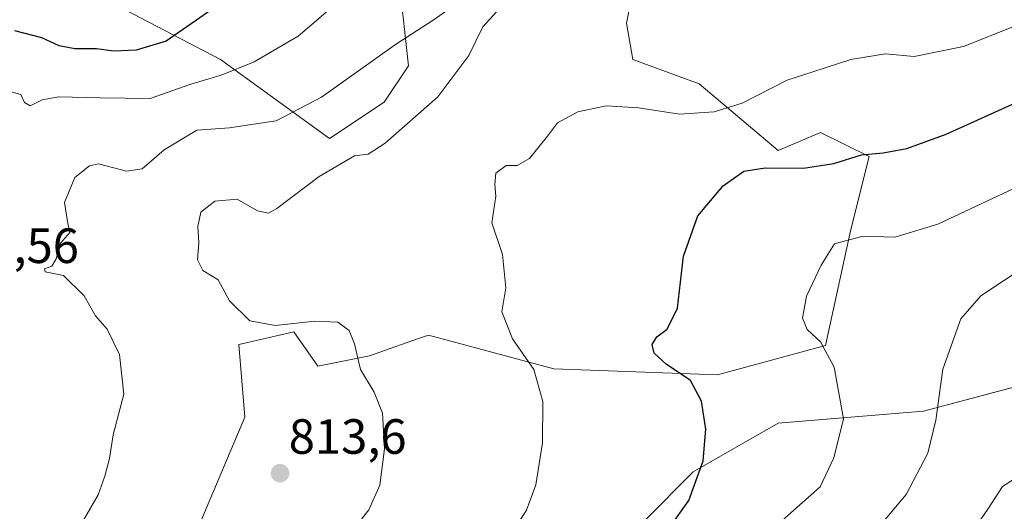
# Model space of a CAD drawing. Units: metres. Extents: x 630930 to 634376, y 4750500 to 4752879.
# Drawn here: x 632648 to 632847, y 4752134 to 4752233 of the extents above; entities that cross this region are included whole.
import ezdxf
from ezdxf.enums import TextEntityAlignment as Align

# ---------------------------------------------------------------- set-up
doc = ezdxf.new("R2010")
doc.units = ezdxf.units.M
doc.header["$MEASUREMENT"] = 0
for name, color, linetype, lineweight in [('Carátula', 7, 'Continuous', 5), ('Curva de nivel maestra', 36, 'Continuous', 30), ('Curva de nivel normal', 36, 'Continuous', 0), ('Matorral', 135, 'Continuous', 0), ('Matorral CxS', 135, 'Continuous', 0), ('Pastizal CxS', 92, 'Continuous', 0), ('Punto de cota en terreno', 7, 'Continuous', 0), ('Rótulo de punto de cota en terreno', 19, 'Continuous', 0)]:
    doc.layers.add(name, color=color, linetype=linetype, lineweight=lineweight)
doc.styles.add('Arial', font='txt', dxfattribs={"height": 0.2})

# ---------------------------------------------------------------- blocks, each defined once
blk = doc.blocks.new('*U181')
at = {"layer": 'Curva de nivel normal', "color": 36, "linetype": 'Continuous', "lineweight": 0}
blk.add_polyline3d([(632746.72, 4752128.78, 820), (632750.14, 4752134.07, 820), (632752.02, 4752139.17, 820), (632753.38, 4752147.69, 820), (632753.42, 4752156.03, 820), (632751.57, 4752162.54, 820), (632747.25, 4752168.76, 820), (632745.15, 4752174.2, 820), (632745.92, 4752179.09, 820), (632745.26, 4752185.8, 820), (632743.08, 4752192.26, 820), (632743.93, 4752197.64, 820), (632743.72, 4752200.02, 820), (632743.92, 4752202.32, 820), (632746.02, 4752203.88, 820), (632748.22, 4752203.86, 820), (632750.71, 4752205.26, 820), (632754.37, 4752209.77, 820), (632756.38, 4752212.53, 820), (632760.49, 4752214.74, 820), (632766.24, 4752215.96, 820), (632772.79, 4752215.52, 820), (632781.12, 4752214.22, 820), (632788.1, 4752214.7, 820), (632793.79, 4752216.49, 820), (632802.86, 4752221.11, 820), (632815.78, 4752225.33, 820), (632822.71, 4752226.44, 820), (632828.62, 4752225.93, 820), (632838.57, 4752227.94, 820), (632856.02, 4752234.93, 820)], dxfattribs=at)
blk = doc.blocks.new('*U186')
at = {"layer": 'Curva de nivel normal', "color": 36, "linetype": 'Continuous', "lineweight": 0}
blk.add_polyline3d([(632850.57, 4752141.46, 840), (632846.5, 4752138.83, 840), (632843.51, 4752134.27, 840), (632839.46, 4752128.38, 840)], dxfattribs=at)
blk = doc.blocks.new('*U189')
at = {"layer": 'Curva de nivel normal', "color": 36, "linetype": 'Continuous', "lineweight": 0}
blk.add_polyline3d([(632798.26, 4752128.74, 830), (632809.6, 4752138.78, 830), (632812.32, 4752144.64, 830), (632814.3, 4752152.54, 830), (632812.37, 4752162.99, 830), (632809.65, 4752168.16, 830), (632806.92, 4752170.62, 830), (632805.98, 4752172.91, 830), (632806.83, 4752177.39, 830), (632809.8, 4752183.65, 830), (632812.47, 4752187.98, 830), (632818.21, 4752189.52, 830), (632824.66, 4752189.35, 830), (632833.4, 4752191.99, 830), (632850.92, 4752200.19, 830)], dxfattribs=at)
blk = doc.blocks.new('*U207')
at = {"layer": 'Curva de nivel normal', "color": 36, "linetype": 'Continuous', "lineweight": 0}
blk.add_polyline3d([(632744.04, 4752235, 815), (632741.24, 4752231.96, 815), (632738.46, 4752226.12, 815), (632732.14, 4752217.78, 815), (632721.53, 4752208.36, 815), (632718.09, 4752206.13, 815), (632715.29, 4752205.82, 815), (632708.11, 4752201.66, 815), (632699.58, 4752195.12, 815), (632697.86, 4752194.23, 815), (632695.62, 4752194.67, 815), (632691.51, 4752197.05, 815), (632687, 4752196.62, 815), (632684.18, 4752194.38, 815), (632683.55, 4752191.51, 815), (632683.8, 4752188.17, 815), (632683.51, 4752184.75, 815), (632684.59, 4752182.59, 815), (632687.72, 4752180.68, 815), (632689.98, 4752176.48, 815), (632694.09, 4752172.42, 815), (632699.24, 4752171.46, 815), (632707.23, 4752172.31, 815), (632711.9, 4752172.11, 815), (632714.2, 4752170.44, 815), (632715.28, 4752167.75, 815), (632716.52, 4752162.55, 815), (632719.24, 4752157.96, 815), (632720.98, 4752153.67, 815), (632721.35, 4752146.45, 815), (632720.39, 4752139.12, 815), (632718.17, 4752134.12, 815), (632713.5, 4752128.09, 815)], dxfattribs=at)
blk = doc.blocks.new('*U222')
at = {"layer": 'Curva de nivel normal', "color": 36, "linetype": 'Continuous', "lineweight": 0}
blk.add_polyline3d([(632851.28, 4752183.53, 835), (632842.13, 4752177.45, 835), (632838.03, 4752172.78, 835), (632834.41, 4752162.58, 835), (632832.98, 4752152.31, 835), (632831.35, 4752145.58, 835), (632826.95, 4752137.2, 835), (632822.01, 4752131.3, 835)], dxfattribs=at)
blk = doc.blocks.new('*U232')
at = {"layer": 'Curva de nivel normal', "color": 36, "linetype": 'Continuous', "lineweight": 0}
blk.add_polyline3d([(632739.57, 4752239.2, 810), (632731.24, 4752233.29, 810), (632723.57, 4752228.35, 810), (632708.6, 4752217.72, 810), (632699.45, 4752212.88, 810), (632689.95, 4752211.49, 810), (632683.37, 4752211, 810), (632676.78, 4752207.06, 810), (632672.3, 4752203.15, 810), (632669.11, 4752202.7, 810), (632663.47, 4752204.22, 810), (632661.63, 4752203.81, 810), (632658.69, 4752201.42, 810), (632656.6, 4752196.35, 810), (632657.26, 4752192.12, 810), (632657.66, 4752190.29, 810), (632655.8, 4752188.12, 810), (632654.9, 4752184.93, 810), (632654.02, 4752183.48, 810), (632652.52, 4752182.96, 810), (632652.69, 4752182.33, 810), (632656.36, 4752181.57, 810), (632660.59, 4752177.47, 810), (632662.88, 4752173.42, 810), (632665.19, 4752170.74, 810), (632667.71, 4752165.58, 810), (632668.59, 4752157.54, 810), (632666.44, 4752149.32, 810), (632665.67, 4752144.49, 810), (632664.71, 4752140.94, 810), (632663.41, 4752137.16, 810), (632658.91, 4752129.45, 810)], dxfattribs=at)
blk = doc.blocks.new('*U256')
at = {"layer": 'Curva de nivel maestra', "color": 36, "linetype": 'Continuous', "lineweight": 30}
blk.add_polyline3d([(632779.14, 4752130.59, 825), (632783.01, 4752136.04, 825), (632785.9, 4752144.06, 825), (632786.42, 4752150.48, 825), (632785.56, 4752156.12, 825), (632783.3, 4752160.34, 825), (632778.37, 4752163.6, 825), (632775.94, 4752165.82, 825), (632775.58, 4752167.58, 825), (632776.49, 4752169.15, 825), (632778.6, 4752170.7, 825), (632780.69, 4752174.95, 825), (632781.93, 4752185.46, 825), (632784.81, 4752193.64, 825), (632789.94, 4752199.76, 825), (632794.1, 4752202.68, 825), (632798.41, 4752203.38, 825), (632806.22, 4752203.35, 825), (632812.36, 4752204.26, 825), (632817.91, 4752206, 825), (632822.35, 4752206.42, 825), (632827.1, 4752207.27, 825), (632835.09, 4752210.22, 825), (632851.32, 4752217.56, 825)], dxfattribs=at)
blk = doc.blocks.new('5PATER')
at = {"layer": 'Carátula', "linetype": 'Continuous', "lineweight": 5}
h = blk.add_hatch(color=250, dxfattribs=at)
edge = h.paths.add_edge_path()
edge.add_ellipse((0, 0.01), major_axis=(-1.33, -1.34), ratio=0.999422, start_angle=0, end_angle=360)

msp = doc.modelspace()

# ---------------------------------------------------------------- linework, layer by layer
at = {"layer": 'Curva de nivel maestra', "color": 36, "linetype": 'Continuous', "lineweight": 30}
msp.add_polyline3d([(632692.33, 4752239.65, 800), (632677.13, 4752229.07, 800), (632671.06, 4752227.19, 800), (632666.53, 4752227.01, 800), (632663.05, 4752227.48, 800), (632658.68, 4752227.51, 800), (632655.53, 4752228.11, 800), (632651.97, 4752229.71, 800), (632646.54, 4752231.12, 800)], dxfattribs=at)
at = {"layer": 'Curva de nivel normal', "color": 36, "linetype": 'Continuous', "lineweight": 0}
msp.add_polyline3d([(632710.45, 4752235.65, 805), (632703.87, 4752230.06, 805), (632694.99, 4752224.83, 805), (632688.31, 4752222.13, 805), (632682.18, 4752220.31, 805), (632673.9, 4752217.44, 805), (632663.78, 4752217.56, 805), (632655.46, 4752217.76, 805), (632652.08, 4752217.16, 805), (632649.6, 4752215.96, 805), (632648.47, 4752216.62, 805), (632647.72, 4752218.24, 805), (632644.75, 4752219.08, 805)], dxfattribs=at)
at = {"layer": 'Matorral', "color": 135, "linetype": 'Continuous', "lineweight": 0}
for points in [[(632774.06, 4752251.08, 810.12), (632770.38, 4752232.66, 815.73), (632771.61, 4752225.3, 817.53), (632785.1, 4752220.38, 818.3), (632801.05, 4752206.88, 823.72), (632809.64, 4752210.56, 823.16), (632819.46, 4752205.65, 824.97), (632815.77, 4752190.92, 829.68), (632810.65, 4752167.4, 829.96), (632788.78, 4752161.46, 825.58), (632755.65, 4752162.69, 820.65), (632730.24, 4752169.5, 817.8), (632728.04, 4752168.72, 817.34), (632720.45, 4752166.04, 815.94), (632718.36, 4752165.31, 815.43), (632707.87, 4752163.21, 813.61), (632702.98, 4752170.2, 814.39), (632694.81, 4752168.29, 814.17), (632691.85, 4752167.6, 814.08), (632693.08, 4752152.87, 813.12), (632679.58, 4752120.95, 812.47)], [(632662.41, 4752238.8, 795.45), (632688.17, 4752225.3, 803.18), (632710.26, 4752209.34, 812.4), (632721.3, 4752216.7, 812.57), (632726.21, 4752224.07, 811.51), (632724.98, 4752235.12, 808.53)], [(632774.06, 4752131.99, 824.04), (632783.87, 4752141.81, 824.57), (632801.05, 4752151.64, 827.65), (632830.5, 4752154.09, 834.25), (632867.3, 4752163.91, 838.21)]]:
    msp.add_polyline3d(points, dxfattribs=at)
at = {"layer": 'Matorral CxS', "color": 135, "linetype": 'Continuous', "lineweight": 0}
for points in [[(632774.06, 4752251.08, 810.12), (632770.38, 4752232.66, 815.73), (632771.61, 4752225.3, 817.53), (632785.1, 4752220.38, 818.3), (632801.05, 4752206.88, 823.72), (632809.64, 4752210.56, 823.16), (632819.46, 4752205.65, 824.97), (632815.77, 4752190.92, 829.68), (632810.65, 4752167.4, 829.96), (632788.78, 4752161.46, 825.58), (632755.65, 4752162.69, 820.65), (632730.24, 4752169.5, 817.8), (632728.04, 4752168.72, 817.34), (632720.45, 4752166.04, 815.94), (632718.36, 4752165.31, 815.43), (632707.87, 4752163.21, 813.61), (632702.98, 4752170.2, 814.39), (632694.81, 4752168.29, 814.17), (632691.85, 4752167.6, 814.08), (632693.08, 4752152.87, 813.12), (632679.58, 4752120.95, 812.47)], [(632662.41, 4752238.8, 795.45), (632688.17, 4752225.3, 803.18), (632710.26, 4752209.34, 812.4), (632721.3, 4752216.7, 812.57), (632726.21, 4752224.07, 811.51), (632724.98, 4752235.12, 808.53)], [(632847, 4752034.52, 835.76), (632824.36, 4752026.41, 830.65), (632791.23, 4752015.36, 824.51), (632761.79, 4752010.45, 820.63), (632732.34, 4752016.59, 820.5), (632710.25, 4752030.1, 821.53), (632695.53, 4752048.51, 819.79), (632685.72, 4752066.93, 818.04), (632690.62, 4752077.98, 819.41), (632707.8, 4752087.8, 819.23), (632729.89, 4752097.62, 820.49), (632744.61, 4752117.26, 821.59), (632758.11, 4752123.4, 822.61), (632774.06, 4752131.99, 824.04), (632783.87, 4752141.81, 824.57), (632801.05, 4752151.64, 827.65), (632830.5, 4752154.09, 834.25), (632867.31, 4752163.91, 838.21)]]:
    msp.add_polyline3d(points, dxfattribs=at)
at = {"layer": 'Pastizal CxS', "color": 92, "linetype": 'Continuous', "lineweight": 0}
for points in [[(632679.58, 4752120.95, 812.47), (632693.08, 4752152.87, 813.12), (632691.85, 4752167.6, 814.08), (632694.81, 4752168.29, 814.17), (632702.98, 4752170.2, 814.39), (632707.87, 4752163.21, 813.61), (632718.36, 4752165.31, 815.43), (632720.45, 4752166.04, 815.94), (632728.04, 4752168.72, 817.34), (632730.24, 4752169.5, 817.8), (632755.65, 4752162.69, 820.65), (632788.78, 4752161.46, 825.58), (632810.65, 4752167.4, 829.96), (632815.77, 4752190.92, 829.68), (632819.46, 4752205.65, 824.97), (632809.64, 4752210.56, 823.16), (632801.05, 4752206.88, 823.72), (632785.1, 4752220.38, 818.3), (632771.61, 4752225.3, 817.53), (632770.38, 4752232.66, 815.73), (632774.06, 4752251.08, 810.12)], [(632774.06, 4752251.08, 810.12), (632770.38, 4752232.66, 815.73), (632771.61, 4752225.3, 817.53), (632785.1, 4752220.38, 818.3), (632801.05, 4752206.88, 823.72), (632809.64, 4752210.56, 823.16), (632819.46, 4752205.65, 824.97), (632815.77, 4752190.92, 829.68), (632810.65, 4752167.4, 829.96), (632788.78, 4752161.46, 825.58), (632755.65, 4752162.69, 820.65), (632730.24, 4752169.5, 817.8), (632728.04, 4752168.72, 817.34), (632720.45, 4752166.04, 815.94), (632718.36, 4752165.31, 815.43), (632707.87, 4752163.21, 813.61), (632702.98, 4752170.2, 814.39), (632694.81, 4752168.29, 814.17), (632691.85, 4752167.6, 814.08), (632693.08, 4752152.87, 813.12), (632679.58, 4752120.95, 812.47)], [(632724.98, 4752235.12, 808.53), (632726.21, 4752224.07, 811.51), (632721.3, 4752216.7, 812.57), (632710.26, 4752209.34, 812.4), (632688.17, 4752225.3, 803.18), (632662.41, 4752238.8, 795.45)], [(632662.41, 4752238.8, 795.45), (632688.17, 4752225.3, 803.18), (632710.26, 4752209.34, 812.4), (632721.3, 4752216.7, 812.57), (632726.21, 4752224.07, 811.51), (632724.98, 4752235.12, 808.53)], [(632867.31, 4752163.91, 838.21), (632830.5, 4752154.09, 834.25), (632801.05, 4752151.64, 827.65), (632783.87, 4752141.81, 824.57), (632774.06, 4752131.99, 824.04), (632758.11, 4752123.4, 822.61), (632744.61, 4752117.26, 821.59), (632729.89, 4752097.62, 820.49), (632707.8, 4752087.8, 819.23), (632690.62, 4752077.98, 819.41), (632685.72, 4752066.93, 818.04), (632695.53, 4752048.51, 819.79), (632710.25, 4752030.1, 821.53), (632732.34, 4752016.59, 820.5), (632761.79, 4752010.45, 820.63), (632791.23, 4752015.36, 824.51), (632824.36, 4752026.41, 830.65), (632847, 4752034.52, 835.76)], [(632774.06, 4752131.99, 824.04), (632783.87, 4752141.81, 824.57), (632801.05, 4752151.64, 827.65), (632830.5, 4752154.09, 834.25), (632867.3, 4752163.91, 838.21)]]:
    msp.add_polyline3d(points, dxfattribs=at)

# ---------------------------------------------------------------- block references
at = {"layer": 'Curva de nivel maestra', "color": 36, "linetype": 'Continuous', "lineweight": 30}
msp.add_blockref('*U256', (0, 0), dxfattribs=at)
at = {"layer": 'Curva de nivel normal', "color": 36, "linetype": 'Continuous', "lineweight": 0}
for name in ['*U186', '*U189', '*U222', '*U181', '*U232', '*U207']:
    msp.add_blockref(name, (0, 0), dxfattribs=at)
at = {"layer": 'Punto de cota en terreno', "linetype": 'Continuous', "lineweight": 0}
msp.add_blockref('5PATER', (632700.22, 4752141.52, 813.6), dxfattribs=at)

# ---------------------------------------------------------------- texts
at = {"layer": 'Rótulo de punto de cota en terreno', "color": 19, "linetype": 'Continuous', "lineweight": 0, "style": 'Arial'}
for s, p in [('806,56', (632630.34, 4752181.92)), ('813,6', (632701.98, 4752143.28))]:
    msp.add_text(s, height=7, dxfattribs=at).set_placement(p, align=Align.BOTTOM_LEFT)

doc.saveas('drawing.dxf')
